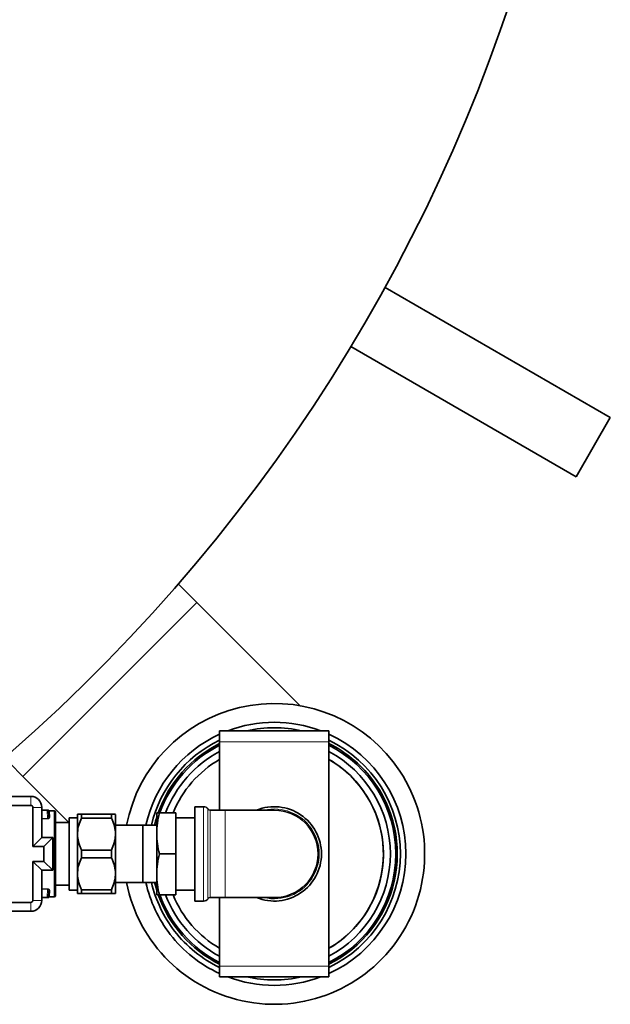
# Model space of a CAD drawing. Units: millimetres. Extents: x 603 to 6935, y 598 to 5092.
# Drawn here: x 3766 to 3982, y 794 to 1154 of the extents above; entities that cross this region are included whole.
import ezdxf

# ---------------------------------------------------------------- set-up
doc = ezdxf.new("R2010")
doc.units = ezdxf.units.MM
doc.linetypes.add('HIDDEN', pattern=[9.525, 6.35, -3.175])

msp = doc.modelspace()

# ---------------------------------------------------------------- linework, layer by layer
at = {"color": 7, "linetype": 'Continuous', "lineweight": 35}
for p, q in [((3981.92, 1008.6), (3899.54, 1056.16)), ((3969.42, 986.95), (3887.04, 1034.51)), ((3969.42, 986.95), (3981.92, 1008.6)), ((3830.76, 940.96), (3823.96, 947.76)), ((3868.5, 903.22), (3830.76, 940.96)), ((3839.04, 890.04), (3839.04, 894.04)), ((3839.04, 894.04), (3879.04, 894.04)), ((3879.04, 890.04), (3879.04, 894.04)), ((3839.04, 865.04), (3839.04, 890.04)), ((3879.04, 808.04), (3879.04, 890.04)), ((3762.29, 882.15), (3767.12, 877.32)), ((3767.12, 877.32), (3783.9, 860.54)), ((3770.04, 870.04), (3762.54, 870.04)), ((3770.04, 866.77), (3762.54, 866.77)), ((3770.78, 851.77), (3770.78, 866.04)), ((3774.04, 855.04), (3774.04, 866.04)), ((3774.04, 865.04), (3776.04, 865.04)), ((3776.04, 865.04), (3776.44, 865.04)), ((3776.54, 864.94), (3776.63, 862.47)), ((3778.54, 864.79), (3776.74, 864.79)), ((3776.74, 864.75), (3776.83, 862.31)), ((3779.04, 864.29), (3779.04, 833.79)), ((3816.04, 856.54), (3816.04, 864.04)), ((3817.04, 864.04), (3823.04, 864.04)), ((3823.04, 849.04), (3823.04, 864.04)), ((3833.19, 866.29), (3830.04, 866.29)), ((3830.04, 831.79), (3830.04, 866.29)), ((3841.04, 865.04), (3835.62, 865.04)), ((3859.04, 865.04), (3841.04, 865.04)), ((3784.04, 860.54), (3779.04, 860.54)), ((3787.04, 862.26), (3784.04, 862.26)), ((3784.04, 862.26), (3784.04, 835.82)), ((3787.1, 863.54), (3787.04, 863.48)), ((3787.04, 834.6), (3787.04, 863.48)), ((3788.6, 863.54), (3788.6, 862.26)), ((3788.6, 862.15), (3788.6, 863.54)), ((3788.6, 863.54), (3799.48, 863.54)), ((3799.48, 862.15), (3788.6, 862.15)), ((3799.48, 863.54), (3799.48, 862.15)), ((3801.04, 834.6), (3801.04, 863.48)), ((3830.04, 862.26), (3823.04, 862.26)), ((3811.04, 859.54), (3801.04, 859.54)), ((3811.04, 859.54), (3811.04, 838.54)), ((3816.04, 859.52), (3811.04, 859.52)), ((3815.84, 859.52), (3816.04, 860.3)), ((3770.78, 851.77), (3774.04, 855.04)), ((3778.04, 855.04), (3774.04, 855.04)), ((3774.78, 851.77), (3778.04, 855.04)), ((3778.04, 843.04), (3778.04, 855.04)), ((3816.04, 841.54), (3816.04, 856.54)), ((3774.78, 851.77), (3770.78, 851.77)), ((3774.78, 846.3), (3774.78, 851.77)), ((3788.6, 850.43), (3799.48, 850.43)), ((3788.6, 847.65), (3788.6, 850.43)), ((3799.48, 850.43), (3799.48, 847.65)), ((3770.78, 846.3), (3774.78, 846.3)), ((3770.78, 832.04), (3770.78, 846.3)), ((3770.78, 846.3), (3774.04, 843.04)), ((3774.78, 846.3), (3778.04, 843.04)), ((3799.48, 847.65), (3788.6, 847.65)), ((3817.04, 849.04), (3823.04, 849.04)), ((3823.04, 834.04), (3823.04, 849.04)), ((3774.04, 832.04), (3774.04, 843.04)), ((3774.04, 843.04), (3778.04, 843.04)), ((3816.04, 834.04), (3816.04, 841.54)), ((3776.63, 835.61), (3776.54, 833.13)), ((3776.83, 835.77), (3776.74, 833.33)), ((3779.04, 837.54), (3784.04, 837.54)), ((3784.04, 835.82), (3787.04, 835.82)), ((3788.6, 835.93), (3799.48, 835.93)), ((3788.6, 834.54), (3788.6, 835.93)), ((3788.6, 835.82), (3788.6, 834.54)), ((3799.48, 835.93), (3799.48, 834.54)), ((3801.04, 838.54), (3811.04, 838.54)), ((3811.04, 838.56), (3816.04, 838.56)), ((3816.04, 837.78), (3815.84, 838.56)), ((3823.04, 835.82), (3830.04, 835.82)), ((3776.04, 833.04), (3774.04, 833.04)), ((3776.44, 833.04), (3776.04, 833.04)), ((3776.74, 833.29), (3778.54, 833.29)), ((3787.04, 834.6), (3787.1, 834.54)), ((3799.48, 834.54), (3788.6, 834.54)), ((3800.98, 834.54), (3801.04, 834.6)), ((3817.04, 834.04), (3823.04, 834.04)), ((3830.04, 831.79), (3833.19, 831.79)), ((3835.62, 833.04), (3841.04, 833.04)), ((3839.04, 808.04), (3839.04, 833.04)), ((3841.04, 833.04), (3859.04, 833.04)), ((3729.54, 831.3), (3770.04, 831.3)), ((3729.54, 828.04), (3770.04, 828.04)), ((3839.04, 804.04), (3839.04, 808.04)), ((3879.04, 804.04), (3879.04, 808.04)), ((3839.04, 804.04), (3879.04, 804.04))]:
    msp.add_line(p, q, dxfattribs=at)
at = {"color": 7, "linetype": 'HIDDEN', "lineweight": 18}
for p, q in [((3899.54, 1056.16), (3902.89, 1054.23)), ((3887.04, 1034.51), (3890.39, 1032.58)), ((3960.27, 1021.1), (3977.59, 1011.1)), ((3981.92, 1008.6), (3977.59, 1011.1)), ((3947.77, 999.45), (3965.09, 989.45)), ((3965.09, 989.45), (3969.42, 986.95))]:
    msp.add_line(p, q, dxfattribs=at)
at = {"color": 8, "linetype": 'Continuous', "lineweight": 18}
for p, q in [((3830.76, 940.96), (3767.12, 877.32)), ((3839.04, 890.04), (3879.04, 890.04)), ((3770.04, 866.77), (3770.04, 870.04)), ((3770.78, 866.04), (3774.04, 866.04)), ((3776.04, 864.94), (3774.04, 864.94)), ((3776.04, 865.04), (3776.04, 864.94)), ((3776.15, 861.98), (3776.04, 864.94)), ((3778.54, 833.29), (3778.54, 864.79)), ((3833.19, 831.79), (3833.19, 866.29)), ((3834.81, 832.62), (3834.81, 865.45)), ((3835.62, 865.04), (3835.62, 833.04)), ((3841.04, 833.04), (3841.04, 865.04)), ((3774.04, 861.98), (3776.15, 861.98)), ((3776.15, 861.83), (3774.04, 861.83)), ((3776.15, 861.83), (3776.15, 861.98)), ((3774.04, 836.25), (3776.15, 836.25)), ((3776.15, 836.09), (3774.04, 836.09)), ((3776.04, 833.13), (3776.15, 836.09)), ((3776.15, 836.09), (3776.15, 836.25)), ((3770.78, 832.04), (3774.04, 832.04)), ((3774.04, 833.13), (3776.04, 833.13)), ((3776.04, 833.04), (3776.04, 833.13)), ((3770.04, 831.3), (3770.04, 828.04)), ((3839.04, 808.04), (3879.04, 808.04))]:
    msp.add_line(p, q, dxfattribs=at)
at = {"color": 7, "linetype": 'Continuous', "lineweight": 35, "flags": 128}
for points in [[(3816.04, 862.3), (3815.67, 861.06), (3815.28, 859.52)], [(3815.28, 838.56), (3815.56, 837.44), (3816.04, 835.77)], [(3879.04, 814.51), (3880.4, 815.34), (3883.47, 817.49)]]:
    msp.add_lwpolyline(points, dxfattribs=at)
at = {"color": 7, "linetype": 'HIDDEN', "lineweight": 18}
for radius in [245, 245, 245, 245, 244.71, 239, 232, 231, 231, 230, 230, 227, 227]:
    msp.add_circle((3617.8, 1360.28), radius, dxfattribs=at)
at = {"color": 7, "linetype": 'Continuous', "lineweight": 35}
for centre, radius, start, end in [((3347.8, 1360.28), 630, 311.14126, 90), ((3617.8, 1360.28), 247.06, 285, 255), ((3617.8, 1360.28), 236.24, 270.9702, 269.0298), ((3617.8, 1360.28), 235, 270.9753, 269.0247), ((3859.04, 849.04), 55, 37.7471, 168.9942), ((3859.04, 849.04), 48.1, 69.3173, 110.6827), ((3859.04, 849.04), 46.1, 77.4585, 102.5415), ((3859.04, 849.04), 48.1, 114.5697, 167.4155), ((3859.04, 849.04), 46.1, 115.7115, 166.86), ((3859.04, 849.04), 45, 116.3878, 160.4949), ((3859.04, 849.04), 48.1, 294.5697, 65.4303), ((3859.04, 849.04), 46.1, 295.7115, 64.2885), ((3859.04, 849.04), 45, 37.7471, 63.6122), ((3859.04, 849.04), 44.45, 116.7401, 160.2779), ((3859.04, 849.04), 42.45, 118.1085, 159.3072), ((3859.04, 849.04), 44.45, 296.7401, 63.2599), ((3859.04, 849.04), 42.45, 298.1085, 61.8915), ((3859.04, 849.04), 55, 191.0058, 37.7471), ((3859.04, 849.04), 39.9, 120.0825, 157.9179), ((3859.04, 849.04), 39.9, 120.0829, 157.9176), ((3859.04, 849.04), 39.9, 307.7471, 59.9175), ((3859.04, 849.04), 39.9, 45, 59.9171), ((3859.04, 849.04), 39.9, 300.0829, 45), ((3859.04, 849.04), 45, 296.3878, 37.7471), ((3770.04, 866.04), 4, 0, 90), ((3770.04, 866.04), 0.736, 0, 90), ((3776.44, 864.94), 0.1, 2, 90), ((3778.54, 864.29), 0.5, 0, 90), ((3833.19, 864.29), 2, 35.6853, 90), ((3835.62, 866.04), 1, 215.6853, 270), ((3859.04, 849.04), 17.25, 0, 111.946), ((3859.04, 849.04), 16, 270, 90), ((3859.04, 849.04), 17.25, 248.054, 0), ((3859.04, 849.04), 48.1, 192.5845, 217.7471), ((3859.04, 849.04), 46.1, 193.14, 217.7471), ((3770.04, 832.04), 0.736, 270, 0), ((3770.04, 832.04), 4, 270, 0), ((3776.44, 833.14), 0.1, 270, 358), ((3778.54, 833.79), 0.5, 270, 0), ((3859.04, 849.04), 45, 199.4718, 243.6122), ((3859.04, 849.04), 44.45, 199.5673, 243.2599), ((3859.04, 849.04), 42.45, 200.6928, 241.8915), ((3859.04, 849.04), 39.9, 202.0821, 239.9175), ((3859.04, 849.04), 39.9, 202.0824, 239.9171), ((3833.19, 833.79), 2, 270, 324.3147), ((3835.62, 832.04), 1, 90, 144.3147), ((3859.04, 849.04), 48.1, 217.7471, 245.4303), ((3859.04, 849.04), 46.1, 217.7471, 244.2885), ((3859.04, 849.04), 48.1, 249.3173, 290.6827), ((3859.04, 849.04), 46.1, 257.4585, 282.5415)]:
    msp.add_arc(centre, radius, start, end, dxfattribs=at)
at = {"color": 8, "linetype": 'Continuous', "lineweight": 18}
for centre, radius, start, end in [((3617.8, 1360.28), 246.24, 285, 255), ((3617.8, 1360.28), 221.63, 180, 0), ((3776.74, 864.95), 0.2, 182.0679, 270.0793), ((3859.04, 849.04), 16.42, 257.0636, 102.9364), ((3776.81, 862.49), 0.185, 187.1266, 274.9843), ((3776.81, 835.58), 0.185, 85.0157, 172.8734), ((3776.74, 833.13), 0.2, 89.9207, 177.9321)]:
    msp.add_arc(centre, radius, start, end, dxfattribs=at)
for centre, major_axis, start_param, end_param in [((3776.04, 864.94), (0.5, 0.003), 0.000195, 1.569773), ((3776.04, 833.14), (0.5, -0.003), 4.713412, 6.282991)]:
    msp.add_ellipse(centre, major_axis=major_axis, ratio=0.00697, start_param=start_param, end_param=end_param, dxfattribs=at)
at = {"color": 7, "linetype": 'Continuous', "lineweight": 35}
for points, knots in [([(3776.74, 864.79), (3776.74, 864.79), (3776.71, 864.78), (3776.67, 864.8), (3776.62, 864.82), (3776.59, 864.86), (3776.57, 864.89), (3776.55, 864.91), (3776.55, 864.93), (3776.55, 864.94), (3776.54, 864.95), (3776.54, 864.95), (3776.54, 864.95)], [0, 0, 0, 0, 0.011044, 0.155557, 0.272385, 0.371583, 0.454505, 0.518802, 0.575603, 0.649272, 0.782965, 1, 1, 1, 1]), ([(3816.04, 856.54), (3816.09, 857.79), (3816.19, 860.32), (3816.75, 862.79), (3817.04, 864.04)], [0, 0, 0, 0, 0.496903, 1, 1, 1, 1]), ([(3817.04, 864.04), (3816.76, 864.04), (3816.19, 864.04), (3816.09, 864.04), (3816.04, 864.04)], [0, 0, 0, 0, 0.497386, 1, 1, 1, 1]), ([(3788.6, 862.15), (3788.22, 861.29), (3787.46, 859.56), (3787, 856.85), (3787.21, 854.16), (3787.85, 852.05), (3788.42, 850.83), (3788.6, 850.43)], [0, 0, 0, 0, 0.226813, 0.460563, 0.673031, 0.893652, 1, 1, 1, 1]), ([(3787.15, 863.54), (3787.16, 863.54), (3787.19, 863.54), (3787.76, 863.54), (3788.35, 863.54), (3788.6, 863.54)], [0, 0, 0, 0, 0.302418, 0.70929, 1, 1, 1, 1]), ([(3799.48, 863.54), (3799.72, 863.54), (3800.31, 863.54), (3800.89, 863.54), (3800.92, 863.54), (3800.93, 863.54)], [0, 0, 0, 0, 0.290573, 0.684643, 1, 1, 1, 1]), ([(3799.48, 850.43), (3799.85, 851.28), (3800.62, 853.02), (3801.07, 855.72), (3800.87, 858.42), (3800.23, 860.53), (3799.66, 861.75), (3799.48, 862.15)], [0, 0, 0, 0, 0.226813, 0.460563, 0.673031, 0.893652, 1, 1, 1, 1]), ([(3817.04, 849.04), (3816.76, 850.27), (3816.19, 852.75), (3816.09, 855.27), (3816.04, 856.54)], [0, 0, 0, 0, 0.497386, 1, 1, 1, 1]), ([(3788.6, 847.65), (3788.22, 846.79), (3787.46, 845.06), (3787, 842.35), (3787.21, 839.66), (3787.85, 837.55), (3788.42, 836.33), (3788.6, 835.93)], [0, 0, 0, 0, 0.2268127, 0.4605626, 0.6730311, 0.8936521, 1, 1, 1, 1]), ([(3799.48, 835.93), (3799.85, 836.78), (3800.62, 838.52), (3801.07, 841.22), (3800.87, 843.92), (3800.23, 846.03), (3799.66, 847.25), (3799.48, 847.65)], [0, 0, 0, 0, 0.2268127, 0.4605626, 0.6730311, 0.8936521, 1, 1, 1, 1]), ([(3816.04, 841.54), (3816.09, 842.79), (3816.19, 845.32), (3816.75, 847.79), (3817.04, 849.04)], [0, 0, 0, 0, 0.496903, 1, 1, 1, 1]), ([(3817.04, 834.04), (3816.76, 835.27), (3816.19, 837.75), (3816.09, 840.27), (3816.04, 841.54)], [0, 0, 0, 0, 0.497386, 1, 1, 1, 1]), ([(3776.54, 833.13), (3776.54, 833.12), (3776.54, 833.12), (3776.54, 833.13), (3776.55, 833.15), (3776.56, 833.18), (3776.58, 833.22), (3776.62, 833.25), (3776.68, 833.28), (3776.72, 833.29), (3776.74, 833.29)], [0, 0, 0, 0, 0.4263039, 0.5447884, 0.6335052, 0.678373, 0.738031, 0.8195238, 0.9118562, 1, 1, 1, 1]), ([(3788.6, 834.54), (3788.35, 834.54), (3787.77, 834.54), (3787.19, 834.54), (3787.16, 834.54), (3787.15, 834.54)], [0, 0, 0, 0, 0.2905732, 0.6846426, 1, 1, 1, 1]), ([(3800.93, 834.54), (3800.92, 834.54), (3800.89, 834.54), (3800.32, 834.54), (3799.72, 834.54), (3799.48, 834.54)], [0, 0, 0, 0, 0.302418, 0.70929, 1, 1, 1, 1]), ([(3816.04, 834.04), (3816.09, 834.04), (3816.19, 834.04), (3816.75, 834.04), (3817.04, 834.04)], [0, 0, 0, 0, 0.496903, 1, 1, 1, 1])]:
    msp.add_open_spline(points, degree=3, knots=knots, dxfattribs=at)
at = {"color": 8, "linetype": 'Continuous', "lineweight": 18}
for points, knots in [([(3776.74, 864.77), (3776.74, 864.78), (3776.74, 864.79), (3776.74, 864.76), (3776.74, 864.75)], [0, 0, 0, 0, 0.465528, 1, 1, 1, 1]), ([(3776.15, 861.98), (3776.16, 861.98), (3776.23, 861.99), (3776.3, 862), (3776.39, 862.04), (3776.5, 862.12), (3776.61, 862.28), (3776.62, 862.4), (3776.63, 862.47)], [0, 0, 0, 0, 0.052316, 0.201461, 0.225595, 0.405236, 0.693011, 1, 1, 1, 1]), ([(3776.83, 862.31), (3776.82, 862.24), (3776.8, 862.12), (3776.64, 861.96), (3776.44, 861.87), (3776.27, 861.83), (3776.17, 861.83), (3776.15, 861.83)], [0, 0, 0, 0, 0.290565, 0.571241, 0.756091, 0.942726, 1, 1, 1, 1]), ([(3776.15, 836.25), (3776.21, 836.24), (3776.34, 836.23), (3776.52, 836.17), (3776.67, 836.08), (3776.79, 835.96), (3776.83, 835.84), (3776.83, 835.78), (3776.83, 835.77)], [0, 0, 0, 0, 0.163036, 0.325189, 0.497308, 0.70203, 0.946564, 1, 1, 1, 1]), ([(3776.63, 835.61), (3776.63, 835.62), (3776.63, 835.68), (3776.6, 835.8), (3776.52, 835.93), (3776.42, 836.02), (3776.3, 836.08), (3776.2, 836.09), (3776.15, 836.09), (3776.15, 836.09)], [0, 0, 0, 0, 0.056594, 0.3146593, 0.5257575, 0.6964873, 0.8501384, 0.9740344, 1, 1, 1, 1]), ([(3776.74, 833.33), (3776.74, 833.31), (3776.74, 833.29), (3776.74, 833.3), (3776.74, 833.31)], [0, 0, 0, 0, 0.534472, 1, 1, 1, 1])]:
    msp.add_open_spline(points, degree=3, knots=knots, dxfattribs=at)

doc.saveas('drawing.dxf')
